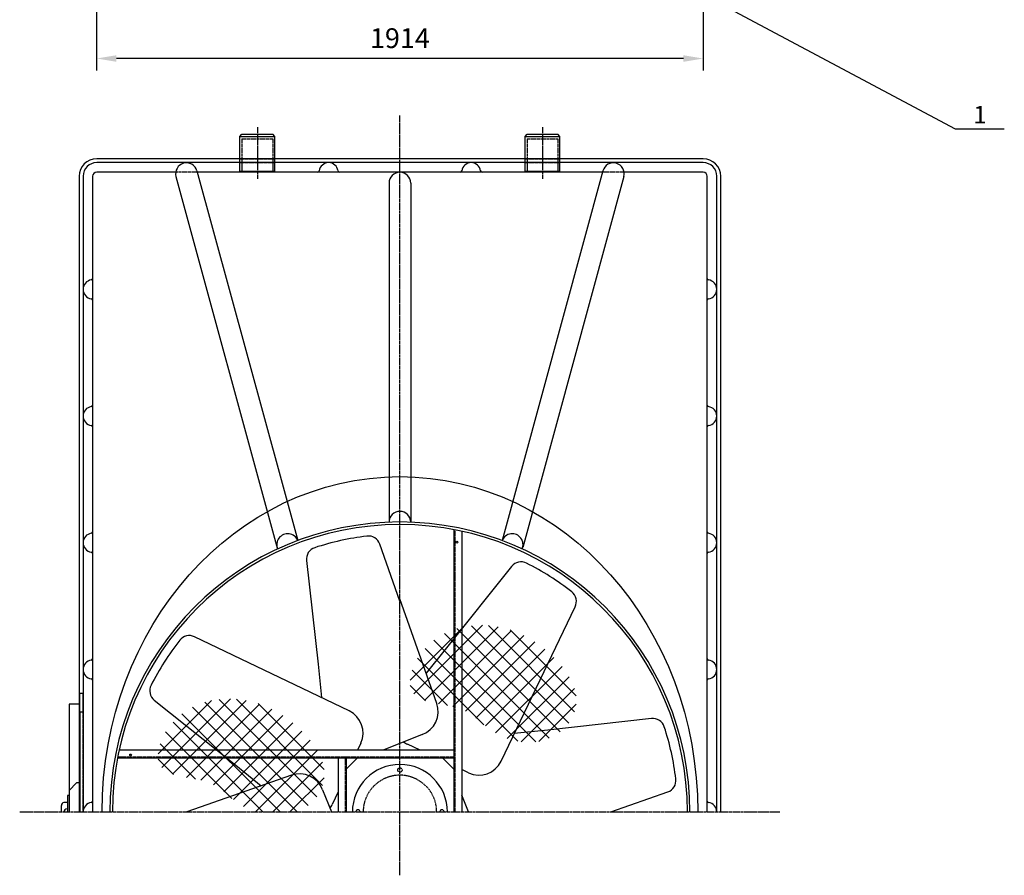
# Model space of a CAD drawing. Units: millimetres. Extents: x 28184 to 43298, y 4163 to 23902.
# Drawn here: x 28722 to 31830, y 15559 to 18260 of the extents above; entities that cross this region are included whole.
import ezdxf
from ezdxf.enums import TextEntityAlignment as Align

# ---------------------------------------------------------------- set-up
doc = ezdxf.new("R2010")
doc.units = ezdxf.units.MM
doc.header["$LTSCALE"] = 0.4
doc.linetypes.add('CENTRO2', pattern=[28.575, 19.05, -3.175, 3.175, -3.175])
doc.linetypes.add('TRAZOS2', pattern=[9.525, 6.35, -3.175])
for name, color, linetype in [('Anotaciones Finas', 3, 'Continuous'), ('Anotaciones Medias', 3, 'Continuous'), ('Cajetín Fino', 5, 'Continuous'), ('Contornos Ocultos', 6, 'TRAZOS2'), ('Cotas', 2, 'Continuous'), ('Ejes', 2, 'CENTRO2')]:
    doc.layers.add(name, color=color, linetype=linetype)
doc.styles.add('DIN 2', font='arial.ttf')
doc.styles.add('UNE00', font='romans.shx', dxfattribs={"width": 0.9})
doc.dimstyles.new('UNE', dxfattribs={"dimscale": 0, "dimtxt": 2.5, "dimasz": 2.5, "dimexe": 1.5, "dimexo": 0, "dimgap": 1, "dimtad": 1, "dimrnd": 1.38778e-17, "dimdsep": 46, "dimtxsty": 'UNE00', "dimcen": 2.5, "dimclrd": 256, "dimclre": 256, "dimclrt": 256, "dimazin": 0, "dimtfac": 1, "dimtmove": 0, "dimatfit": 3, "dimfxl": 1, "dimlwd": -1, "dimlwe": -1, "dimarcsym": 0})

# ---------------------------------------------------------------- blocks, each defined once
blk = doc.blocks.new('*D46')
at = {"layer": 'Cotas', "transparency": 16777216}
for p, q in [((28965.2, 18612.2), (28965.2, 18100)), ((30879.4, 18612.2), (30879.4, 18100)), ((30816.9, 18137.5), (29027.7, 18137.5))]:
    blk.add_line(p, q, dxfattribs=at)
for points in [[(29027.7, 18147.9), (29027.7, 18127.1), (28965.2, 18137.5)], [(30816.9, 18147.9), (30816.9, 18127.1), (30879.4, 18137.5)]]:
    blk.add_solid(points, dxfattribs=at)
at = {"layer": 'Defpoints', "color": 0, "transparency": 16777216}
for p in [(28965.2, 18612.2), (30879.4, 18612.2), (28965.2, 18137.5)]:
    blk.add_point(p, dxfattribs=at)
at = {"layer": 'Cotas', "transparency": 16777216, "insert": (29922.3, 18193.7), "char_height": 62.5, "attachment_point": 5, "style": 'UNE00'}
blk.add_mtext('1914', dxfattribs=at)
blk = doc.blocks.new('A$C33466494')
at = {"layer": 'Anotaciones Medias'}
for p, q in [((-1152.5, 315), (-1152.5, 375)), ((-1152.5, 375), (-1142.5, 375)), ((-1142.5, 375), (-1142.5, 325)), ((-1152.5, 340), (-1186.5, 340)), ((-1186.5, 340), (-1186.5, 0)), ((-1152.5, 315), (-1152.5, 0)), ((-1142.5, 315), (-1152.5, 315)), ((-1191.5, 30), (-1202.7, 30)), ((-1191.5, 10), (-1192.7, 10))]:
    blk.add_line(p, q, dxfattribs=at)
for points in [[(-1152.5, 92.5), (-1162.5, 92.5), (-1186.5, 67.5), (-1186.5, 0)], [(-1186.5, 52.5), (-1191.5, 52.5), (-1191.5, 0)], [(-1210.4, 0), (-1210.4, 20.8)]]:
    blk.add_lwpolyline(points, dxfattribs=at)
blk.add_lwpolyline([(-1202.7, 30), (-1202.7, 30)], close=True, dxfattribs=at)
for centre, radius, start, end in [((-1200.8, 20.7), 9.54, 101.4146, 181.09), ((-1192.7, 0), 10, 90, 180)]:
    blk.add_arc(centre, radius, start, end, dxfattribs=at)
at = {"layer": 'Contornos Ocultos'}
blk.add_line((-1142.5, 325), (-1142.5, 0), dxfattribs=at)

msp = doc.modelspace()

# ---------------------------------------------------------------- hatches: boundary and pattern name
at = {"layer": 'Cotas'}
h = msp.add_hatch(dxfattribs=at)
h.set_pattern_fill('ANSI37', color=256, scale=308.249158, angle=180, style=0)
h.set_pattern_definition([(135, (38637.69, 9654.8), (27.24563, 27.24563), []), (45, (38637.69, 9654.8), (27.24563, -27.24563), [])])
h.paths.add_polyline_path([(30323.931, 16310.342), (30355.709, 16290.694), (30385.331, 16268.042), (30412.115, 16243.1), (30435.377, 16216.58), (30454.434, 16189.195), (30468.604, 16161.659), (30477.203, 16134.684), (30479.782, 16108.91), (30476.829, 16084.683), (30469.063, 16062.276), (30457.207, 16041.963), (30441.981, 16024.017), (30424.106, 16008.71), (30404.304, 15996.316), (30383.294, 15987.108), (30361.727, 15981.259), (30339.963, 15978.542), (30318.289, 15978.632), (30296.996, 15981.202), (30276.37, 15985.926), (30256.7, 15992.478), (30238.275, 16000.532), (30221.383, 16009.762), (30206.176, 16019.841), (30192.259, 16030.444), (30179.101, 16041.244), (30166.171, 16051.915), (30152.937, 16062.131), (30138.869, 16071.566), (30123.434, 16079.893), (30106.102, 16086.786), (30086.585, 16092.093), (30065.573, 16096.354), (30044, 16100.28), (30022.798, 16104.586), (30002.902, 16109.984), (29985.245, 16117.187), (29970.76, 16126.909), (29960.381, 16139.862), (29954.846, 16156.488), (29954.107, 16176.149), (29957.922, 16197.933), (29966.048, 16220.931), (29978.242, 16244.233), (29994.261, 16266.927), (30013.863, 16288.105), (30036.804, 16306.855), (30062.801, 16322.397), (30091.408, 16334.465), (30122.141, 16342.923), (30154.513, 16347.633), (30188.039, 16348.46), (30222.233, 16345.266), (30256.609, 16337.916), (30290.681, 16326.273)])
h = msp.add_hatch(dxfattribs=at)
h.set_pattern_fill('ANSI37', color=256, scale=308.249158, angle=180, style=0)
h.set_pattern_definition([(135, (37842.337, 9422.226), (27.24563, 27.24563), []), (45, (37842.337, 9422.226), (27.24563, -27.24563), [])])
h.paths.add_polyline_path([(29464.866, 15758.732), (29597.521, 15758.732), (29608.952, 15763.742), (29628.754, 15776.136), (29646.629, 15791.443), (29661.855, 15809.39), (29673.712, 15829.702), (29681.477, 15852.109), (29684.431, 15876.336), (29681.851, 15902.11), (29673.252, 15929.085), (29659.083, 15956.621), (29640.025, 15984.006), (29616.763, 16010.526), (29589.979, 16035.469), (29560.357, 16058.12), (29528.579, 16077.768), (29495.329, 16093.699), (29461.257, 16105.343), (29426.881, 16112.693), (29392.687, 16115.886), (29359.162, 16115.059), (29326.789, 16110.349), (29296.056, 16101.891), (29267.449, 16089.823), (29241.452, 16074.282), (29218.511, 16055.531), (29198.91, 16034.354), (29182.89, 16011.659), (29170.696, 15988.358), (29162.57, 15965.359), (29158.755, 15943.575), (29159.494, 15923.914), (29165.029, 15907.288), (29175.408, 15894.335), (29189.893, 15884.614), (29207.55, 15877.41), (29227.446, 15872.012), (29248.648, 15867.706), (29270.221, 15863.78), (29291.233, 15859.519), (29310.75, 15854.212), (29328.082, 15847.319), (29343.517, 15838.992), (29357.585, 15829.557), (29370.819, 15819.341), (29383.749, 15808.67), (29396.907, 15797.87), (29410.824, 15787.268), (29426.031, 15777.188), (29442.923, 15767.958), (29461.348, 15759.904)])

# ---------------------------------------------------------------- linework, layer by layer
at = {"layer": 'Anotaciones Finas'}
for p, q in [((29281.73, 17782.787), (29599.979, 16615.618)), ((30562.857, 17782.787), (30244.609, 16615.618)), ((29215.565, 17764.746), (29536.198, 16588.835)), ((29888.003, 17744.029), (29888.003, 16673.59)), ((29956.584, 17744.029), (29956.584, 16673.59)), ((30629.022, 17764.746), (30309.736, 16593.772)), ((29922.294, 16424.221), (29859.018, 16604.3)), ((29627.188, 16552.565), (29663.809, 16225.813)), ((30274.947, 16534.052), (30069.794, 16277.109)), ((30038.372, 16101.4), (29922.294, 16431.751)), ((30241.351, 15918.955), (30475.458, 16406.706)), ((29762.071, 16077.79), (29274.32, 16311.896)), ((30069.794, 16277.109), (30004.778, 16197.006)), ((29663.809, 16225.813), (29674.846, 16119.655)), ((29146.974, 16111.386), (29403.917, 15906.232)), ((30716.127, 16053.838), (30389.375, 16017.217)), ((30389.375, 16017.217), (30283.217, 16006.18)), ((29992.13, 16003.137), (29869.089, 15953.732)), ((29985.706, 15953.732), (29945.799, 15972.341)), ((29403.917, 15906.232), (29484.02, 15841.216)), ((30139.171, 15882.17), (30117.294, 15892.372)), ((29579.626, 15874.81), (29249.275, 15758.732)), ((29677.889, 15828.569), (29705.931, 15758.732)), ((29727.294, 15822.145), (29708.685, 15782.237)), ((30587.782, 15758.732), (30767.862, 15822.008)), ((30138.657, 15758.732), (30117.294, 15811.937))]:
    msp.add_line(p, q, dxfattribs=at)
for points in [[(29214.719, 17778.732), (28965.294, 17778.732, 0.41421356), (28952.294, 17765.732), (28952.294, 15758.732)], [(30561.752, 17778.732), (29282.836, 17778.732, 0.41421356)], [(30879.294, 17778.732), (30629.869, 17778.732, 0.41421356)], [(30892.294, 15758.732), (30892.294, 17765.732, 0.41421356), (30879.294, 17778.732)]]:
    msp.add_lwpolyline(points, format="xyb", dxfattribs=at)
for centre, radius, start, end in [((29248.647, 17773.767), 34.29, 15.251913, 195.251913), ((29697.294, 17778.732), 30, 7.6356, 172.3644), ((30147.294, 17778.732), 30, 7.6356, 172.3644), ((30595.94, 17773.767), 34.29, 344.748087, 164.748087), ((29663.003, 17783.329), 4.597, 270, 352.3644), ((29731.584, 17783.329), 4.597, 187.6356, 270), ((29922.294, 17744.029), 34.29, 0, 180), ((30113.003, 17783.329), 4.597, 270, 352.3644), ((30181.584, 17783.329), 4.597, 187.6356, 270), ((28952.294, 17408.732), 30, 97.6356, 262.3644), ((28947.697, 17443.022), 4.597, 277.6356, 0), ((30896.891, 17443.022), 4.597, 180, 262.3644), ((30892.294, 17408.732), 30, 277.6356, 82.3644), ((28947.697, 17374.442), 4.597, 0, 82.3644), ((30896.891, 17374.442), 4.597, 97.6356, 180), ((28952.294, 17008.732), 30, 97.6356, 262.3644), ((28947.697, 17043.022), 4.597, 277.6356, 0), ((30896.891, 17043.022), 4.597, 180, 262.3644), ((30892.294, 17008.732), 30, 277.6356, 82.3644), ((28947.697, 16974.442), 4.597, 0, 82.3644), ((30896.891, 16974.442), 4.597, 97.6356, 180), ((29922.294, 16673.59), 34.29, 0, 180), ((28952.294, 16608.732), 30, 97.6356, 262.3644), ((28947.697, 16643.022), 4.597, 277.6356, 0), ((29568.145, 16602.873), 34.29, 21.819514, 204.005058), ((29921.276, 15774.273), 861.556, 96.877665, 108.105007), ((29822.719, 16591.376), 38.531, 19.597894, 96.877665), ((30276.654, 16602.793), 34.29, 335.994942, 158.180486), ((30896.891, 16643.022), 4.597, 180, 262.3644), ((30892.294, 16608.732), 30, 277.6356, 82.3644), ((28947.697, 16574.442), 4.597, 0, 82.3644), ((29665.513, 16556.55), 38.531, 108.105007, 185.935364), ((30896.891, 16574.442), 4.597, 97.6356, 180), ((30304.864, 16509.77), 38.531, 63.105007, 140.935364), ((29932.563, 15775.766), 861.556, 51.877665, 63.105007), ((30440.652, 16423.235), 38.531, 334.597894, 51.877665), ((29257.791, 16277.09), 38.531, 64.597894, 141.877665), ((29905.26, 15769.002), 861.556, 141.877665, 153.105007), ((28952.294, 16208.732), 30, 97.6356, 262.3644), ((28947.697, 16243.022), 4.597, 277.6356, 0), ((30896.891, 16243.022), 4.597, 180, 262.3644), ((30892.294, 16208.732), 30, 277.6356, 82.3644), ((28947.697, 16174.442), 4.597, 0, 82.3644), ((30896.891, 16174.442), 4.597, 97.6356, 180), ((29171.256, 16141.303), 38.531, 153.105007, 230.935364), ((29965.774, 16075.552), 77.062, 290, 19.597894), ((29729.014, 16008.178), 77.062, 335, 64.597894), ((30720.111, 16015.513), 38.531, 18.105007, 95.935364), ((29937.835, 15759.75), 861.556, 6.877665, 18.105007), ((29978.367, 16042.183), 77.062, 234.339587, 245), ((30171.739, 15952.012), 77.062, 245, 334.597894), ((29605.474, 15802.212), 77.062, 20, 109.597894), ((30754.938, 15858.307), 38.531, 289.597894, 6.877665), ((28952.294, 15758.732), 30, 97.6356, 180), ((28947.697, 15793.022), 4.597, 277.6356, 0), ((30896.891, 15793.022), 4.597, 180, 262.3644), ((30892.294, 15758.732), 30, 0, 82.3644), ((29638.842, 15814.805), 77.062, 324.339587, 335)]:
    msp.add_arc(centre, radius, start, end, dxfattribs=at)
at = {"layer": 'Anotaciones Finas', "extrusion": (0, 0, -1)}
msp.add_ellipse((29922.294, 15758.732), major_axis=(0, 1058.724), ratio=0.88784053, start_param=4.71238898, end_param=7.85398163, dxfattribs=at)
at = {"layer": 'Anotaciones Medias'}
for p, q in [((29417.294, 17891.232), (29423.594, 17898.732)), ((29417.294, 17782.023), (29417.294, 17891.232)), ((29417.294, 17891.232), (29527.294, 17891.232)), ((29423.594, 17898.732), (29472.294, 17898.732)), ((29472.294, 17898.732), (29520.994, 17898.732)), ((29527.294, 17891.232), (29520.994, 17898.732)), ((29527.294, 17782.023), (29527.294, 17891.232)), ((30317.294, 17891.232), (30323.594, 17898.732)), ((30317.294, 17782.023), (30317.294, 17891.232)), ((30317.294, 17891.232), (30427.294, 17891.232)), ((30323.594, 17898.732), (30372.294, 17898.732)), ((30372.294, 17898.732), (30420.994, 17898.732)), ((30427.294, 17891.232), (30420.994, 17898.732)), ((30427.294, 17782.023), (30427.294, 17891.232)), ((29417.294, 17782.023), (29527.294, 17782.023)), ((30317.294, 17782.023), (30427.294, 17782.023)), ((30092.294, 16650.167), (30092.294, 15758.732)), ((30117.294, 16645.034), (30117.294, 15758.732)), ((29798.856, 15975.61), (29788.654, 15953.732)), ((30092.294, 15953.732), (29035.992, 15953.732)), ((30092.294, 15928.732), (29030.859, 15928.732)), ((29727.294, 15928.732), (29727.294, 15758.732)), ((29752.294, 15928.732), (29752.294, 15758.732)), ((29787.294, 15928.732), (29752.294, 15893.732)), ((30092.294, 15893.732), (30057.294, 15928.732))]:
    msp.add_line(p, q, dxfattribs=at)
for points in [[(30934.794, 15758.732), (30934.794, 17765.732, 0.41421356), (30879.294, 17821.232), (28965.294, 17821.232, 0.41421356), (28909.794, 17765.732), (28909.794, 15758.732)], [(30922.294, 15758.732), (30922.294, 17765.732, 0.41421356), (30879.294, 17808.732), (28965.294, 17808.732, 0.41421356), (28922.294, 17765.732), (28922.294, 15758.732)]]:
    msp.add_lwpolyline(points, format="xyb", dxfattribs=at)
for centre in [(30102.294, 16610.326), (29072.485, 15938.732)]:
    msp.add_circle(centre, 3, dxfattribs=at)
for radius in [915.5, 907.5, 150]:
    msp.add_arc((29922.294, 15758.732), radius, 0, 180, dxfattribs=at)
at = {"layer": 'Contornos Ocultos'}
for p, q in [((29423.594, 17883.732), (29520.994, 17883.732)), ((29423.594, 17883.732), (29423.594, 17782.023)), ((29520.994, 17883.732), (29520.994, 17782.023)), ((30323.594, 17883.732), (30420.994, 17883.732)), ((30323.594, 17883.732), (30323.594, 17782.023)), ((30420.994, 17883.732), (30420.994, 17782.023)), ((29417.294, 17821.232), (29527.294, 17821.232)), ((29417.294, 17808.732), (29527.294, 17808.732)), ((30317.294, 17821.232), (30427.294, 17821.232)), ((30317.294, 17808.732), (30427.294, 17808.732)), ((30095.294, 16649.59), (30095.294, 15758.732)), ((30092.294, 15931.732), (29031.436, 15931.732)), ((29749.294, 15928.732), (29749.294, 15758.732))]:
    msp.add_line(p, q, dxfattribs=at)
for points in [[(29282.836, 17778.732), (29214.719, 17778.732, 0.41421356)], [(30629.869, 17778.732), (30561.752, 17778.732, 0.41421356)]]:
    msp.add_lwpolyline(points, format="xyb", dxfattribs=at)
msp.add_circle((29922.294, 15891.232), 7, dxfattribs=at)
for centre, radius in [((29922.294, 15758.732), 116), ((29789.794, 15758.732), 7), ((29789.794, 15758.732), 7), ((30054.794, 15758.732), 7)]:
    msp.add_arc(centre, radius, 0, 180, dxfattribs=at)
at = {"layer": 'Ejes'}
for p, q in [((29922.294, 15558.732), (29922.294, 17958.732)), ((29472.294, 17920.45), (29472.294, 17757.164)), ((30372.294, 17920.45), (30372.294, 17757.164)), ((28722.294, 15758.732), (31122.294, 15758.732))]:
    msp.add_line(p, q, dxfattribs=at)

# ---------------------------------------------------------------- block references
at = {"layer": 'Cotas'}
msp.add_blockref('A$C33466494', (30064.464, 15758.732), dxfattribs=at)

# ---------------------------------------------------------------- texts
at = {"layer": 'Cajetín Fino', "style": 'DIN 2'}
msp.add_text('1', height=55, dxfattribs=at).set_placement((31732.051, 17915.617), align=Align.BOTTOM_LEFT)

# ---------------------------------------------------------------- dimensions: what is measured, and where the dimension line sits
at = {"layer": 'Cotas'}
dim = msp.add_linear_dim(base=(28965.227, 18137.485), p1=(30879.36, 18612.155), p2=(28965.227, 18612.155), dimstyle='UNE', override={"dimscale": 25, "dimdec": 0}, dxfattribs=at)
dim.commit()
dim.dimension.update_dxf_attribs({"geometry": '*D46', "text_midpoint": (29922.294, 18193.735)})

# ---------------------------------------------------------------- leaders
msp.add_leader([(30286.925, 18655.587), (31674.257, 17915.674), (31829.757, 17915.674)], dimstyle='UNE', override={"dimscale": 30, "dimasz": 1, "dimtad": 0}, dxfattribs=at)

doc.saveas('drawing.dxf')
